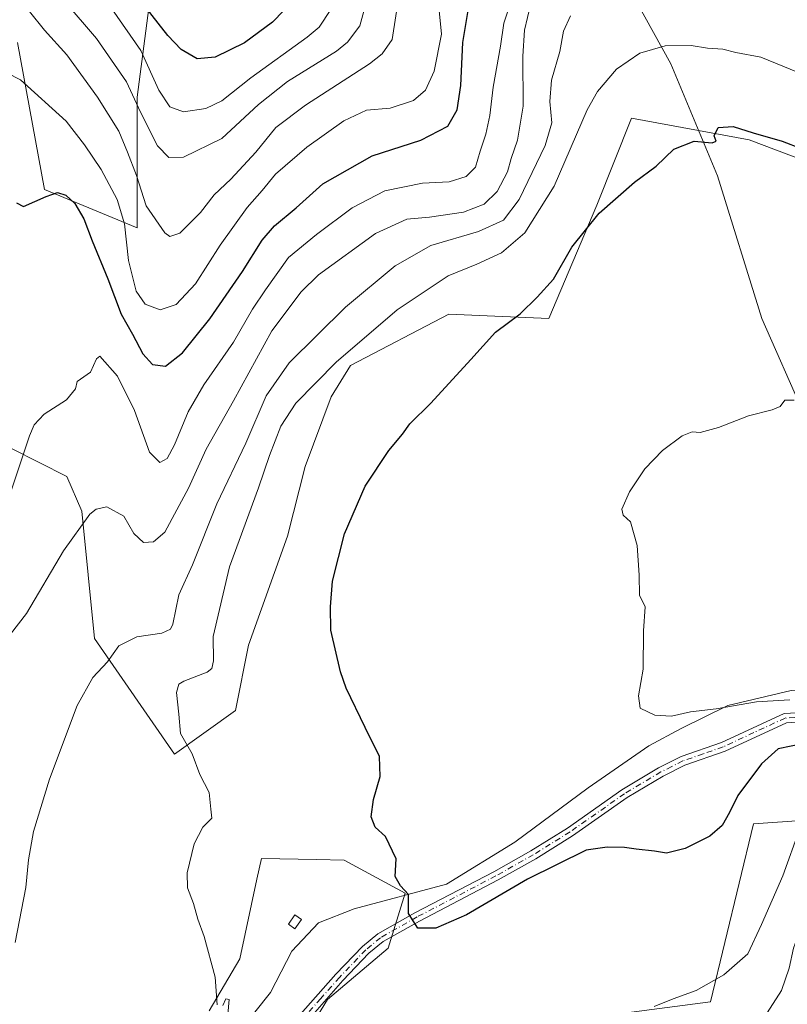
# Model space of a CAD drawing. Units: metres. Extents: x 651591 to 655049, y 4739353 to 4741742.
# Drawn here: x 651883 to 652062, y 4741053 to 4741283 of the extents above; entities that cross this region are included whole.
import ezdxf

# ---------------------------------------------------------------- set-up
doc = ezdxf.new("R2010")
doc.units = ezdxf.units.M
doc.header["$MEASUREMENT"] = 0
doc.linetypes.add('DGN Style 4', pattern=[2.638475, 1.318413, -0.659207, 0.001648, -0.659207])
for name, color, linetype, lineweight in [('Arbolado forestal CxS', 92, 'Continuous', 0), ('Camino Cxs', 7, 'Continuous', 0), ('Camino eje', 30, 'DGN Style 4', 13), ('Corriente natural lineal', 142, 'Continuous', 13), ('Curva de nivel maestra', 30, 'Continuous', 30), ('Curva de nivel normal', 30, 'Continuous', 0), ('Edificación ligera Cxs', 1, 'Continuous', 0), ('Matorral CxS', 135, 'Continuous', 0), ('Prado CxS', 92, 'Continuous', 0)]:
    doc.layers.add(name, color=color, linetype=linetype, lineweight=lineweight)

msp = doc.modelspace()

# ---------------------------------------------------------------- linework, layer by layer
at = {"layer": 'Arbolado forestal CxS', "color": 92, "linetype": 'Continuous', "lineweight": 0}
for points in [[(651914.2055, 4741294.6483, 828.6349), (651910.3809, 4741265.3309, 814.8471), (651910.3803, 4741234.7385, 805.9741), (651888.7105, 4741243.6615, 800.7152), (651882.3377, 4741278.0779, 806.5771)], [(651882.3377, 4741278.0779, 806.5771), (651888.7105, 4741243.6615, 800.7152), (651910.3803, 4741234.7385, 805.9741), (651910.3809, 4741265.3309, 814.8471), (651914.2055, 4741294.6483, 828.6349)], [(652024.2641, 4741051.0639, 779.4808), (652044.4969, 4741053.7117, 780.5857), (652054.5625, 4741095.3407, 775.3816), (652096.2393, 4741098.1921, 775.0165), (652124.4773, 4741058.6907, 783.4736), (652161.5315, 4741038.2887, 784.0609)], [(652096.2393, 4741098.1921, 775.0165), (652054.5625, 4741095.3407, 775.3816), (652044.4969, 4741053.7117, 780.5857), (652024.2641, 4741051.0639, 779.4808)], [(651927.2149, 4741051.5361, 780.2408), (651934.3471, 4741063.7607, 779.4594), (651938.3875, 4741082.3447, 778.7279), (651939.4415, 4741087.1919, 778.0634), (651952.3505, 4741086.9345, 776.5312), (651958.7993, 4741086.8059, 775.8883), (651973.0571, 4741079.0649, 775.0079), (651969.0789, 4741066.2063, 775.7638), (651954.9037, 4741054.2455, 777.4245), (651944.1085, 4741036.6891, 779.1872)], [(651944.1085, 4741036.6891, 779.1872), (651954.9037, 4741054.2455, 777.4245), (651969.0789, 4741066.2063, 775.7638), (651973.0571, 4741079.0649, 775.0079), (651958.7993, 4741086.8059, 775.8883), (651952.3505, 4741086.9345, 776.5312), (651939.4415, 4741087.1919, 778.0634), (651938.3875, 4741082.3447, 778.7279), (651934.3471, 4741063.7607, 779.4594), (651927.2149, 4741051.5361, 780.2408)]]:
    msp.add_polyline3d(points, dxfattribs=at)
at = {"layer": 'Camino Cxs', "color": 7, "linetype": 'Continuous', "lineweight": 0}
for points in [[(651947.9701, 4741050.0601, 783.0295), (651956.8801, 4741060.1401, 777.8302), (651963.1001, 4741066.6501, 776.7279), (651966.6501, 4741069.5801, 779.4448), (651975.3301, 4741074.5001, 782.1104), (651993.7701, 4741084.1101, 778.0368), (652002.4801, 4741089.0101, 779.5994), (652011.0301, 4741094.3401, 777.5668), (652023.7901, 4741103.2801, 780.1609), (652032.3701, 4741108.4101, 779.5244), (652037.6301, 4741111.0601, 776.8299), (652047.0701, 4741114.3301, 775.0016), (652061.7201, 4741121.1501, 774.0175), (652066.1801, 4741121.3401, 774.0662)], [(651947.9701, 4741050.0601, 783.0295), (651956.8801, 4741060.1401, 777.8302), (651963.1001, 4741066.6501, 776.7279), (651966.6501, 4741069.5801, 779.4448), (651975.3301, 4741074.5001, 782.1104), (651993.7701, 4741084.1101, 778.0368), (652002.4801, 4741089.0101, 779.5994), (652011.0301, 4741094.3401, 777.5668), (652023.7901, 4741103.2801, 780.1609), (652032.3701, 4741108.4101, 779.5244), (652037.6301, 4741111.0601, 776.8299), (652047.0701, 4741114.3301, 775.0016), (652061.7201, 4741121.1501, 774.0175), (652066.1801, 4741121.3401, 774.0662)], [(652066.1301, 4741119.1501, 773.6974), (652062.2501, 4741118.9801, 773.4582), (652047.9001, 4741112.2901, 774.0323), (652038.4801, 4741109.0401, 775.7911), (652033.4301, 4741106.4901, 777.9148), (652024.9801, 4741101.4401, 778.7093), (652012.2401, 4741092.5101, 776.0244), (652003.6001, 4741087.1201, 778.86), (651994.8201, 4741082.1801, 777.594), (651976.3801, 4741072.5701, 780.9626), (651967.8901, 4741067.7601, 778.3249), (651964.5901, 4741065.0401, 777.3492), (651958.4901, 4741058.6501, 778.1528), (651949.7101, 4741048.7101, 782.5951)], [(652066.1301, 4741119.1501, 773.6974), (652062.2501, 4741118.9801, 773.4582), (652047.9001, 4741112.2901, 774.0323), (652038.4801, 4741109.0401, 775.7911), (652033.4301, 4741106.4901, 777.9148), (652024.9801, 4741101.4401, 778.7093), (652012.2401, 4741092.5101, 776.0244), (652003.6001, 4741087.1201, 778.86), (651994.8201, 4741082.1801, 777.594), (651976.3801, 4741072.5701, 780.9626), (651967.8901, 4741067.7601, 778.3249), (651964.5901, 4741065.0401, 777.3492), (651958.4901, 4741058.6501, 778.1528), (651949.7101, 4741048.7101, 782.5951)]]:
    msp.add_polyline3d(points, dxfattribs=at)
at = {"layer": 'Camino eje', "color": 30, "linetype": 'DGN Style 4', "lineweight": 13}
msp.add_polyline3d([(652064.2151, 4741120.1601, 773.731), (652061.9851, 4741120.0651, 773.7135), (652054.6601, 4741116.6551, 774.2065), (652047.4851, 4741113.3101, 774.4141), (652042.7751, 4741111.6851, 775.1439), (652038.0551, 4741110.0501, 776.2817), (652035.4251, 4741108.7251, 777.3969), (652032.9001, 4741107.4501, 778.7888), (652024.3851, 4741102.3601, 779.4735), (652011.6351, 4741093.4251, 776.8665), (652003.0401, 4741088.0651, 779.2951), (651994.2951, 4741083.1451, 777.8036), (651975.8551, 4741073.5351, 781.6654), (651967.2701, 4741068.6701, 778.9899), (651963.8451, 4741065.8451, 777.0438), (651957.6851, 4741059.3951, 777.804), (651953.2951, 4741054.4251, 779.7083), (651948.8401, 4741049.3851, 782.7944)], dxfattribs=at)
at = {"layer": 'Corriente natural lineal', "color": 142, "linetype": 'Continuous', "lineweight": 13}
for points in [[(651938.4201, 4741432.8246, 829.5488), (651938.4201, 4741396.2001, 821.9304), (651941.1501, 4741379.2501, 818.6671), (651945.5301, 4741366.1201, 814.7451), (651951.5401, 4741355.1801, 811.1358), (651963.5801, 4741350.2501, 808.5296), (651978.3401, 4741344.7801, 804.8569), (651998.5801, 4741336.0301, 798.3136), (652007.3301, 4741327.8201, 793.7182), (652013.8901, 4741315.7901, 790.5629), (652021.0001, 4741298.8301, 786.102), (652035.2201, 4741273.1201, 779.5614), (652046.1601, 4741246.8601, 774.0172), (652056.5501, 4741213.4901, 771.9665), (652066.4001, 4741191.0601, 769.7874), (652083.3501, 4741165.9001, 768.0763), (652092.1001, 4741144.0201, 766.8352), (652095.6001, 4741127.7601, 766.0201)], [(651922.2601, 4741028.1801, 782.1554), (651928.8901, 4741037.5301, 780.88), (651934.2601, 4741046.6301, 779.0949), (651941.5201, 4741055.8701, 778.2292), (651946.5201, 4741065.5501, 777.0288), (651952.7701, 4741072.1901, 776.504), (651961.1301, 4741075.4401, 776.077), (651982.7001, 4741081.1701, 774.5522), (651998.7001, 4741090.9901, 773.8568), (652015.8801, 4741103.7001, 772.2905), (652030.0401, 4741113.5901, 771.0344), (652037.6601, 4741117.6501, 770.4548), (652048.5501, 4741123.0101, 769.5713), (652063.4001, 4741126.5401, 769.1732), (652085.9401, 4741126.2501, 767.8062), (652095.6001, 4741127.7601, 766.0201)]]:
    msp.add_polyline3d(points, dxfattribs=at)
at = {"layer": 'Curva de nivel maestra', "color": 30, "linetype": 'Continuous', "lineweight": 30, "flags": 128}
for points, elevation in [([(651947.22, 4741288.3201), (651942, 4741282.8401), (651935.48, 4741278.0001), (651928.61, 4741274.6501), (651924.43, 4741274.2301), (651920.65, 4741276.4801), (651917.52, 4741279.7401), (651904.31, 4741296.7201)], 825), ([(651882.09, 4741240.5601), (651883.77, 4741239.7101), (651889.1, 4741242.0801), (651891.75, 4741242.9801), (651893.7, 4741242.3501), (651895.8, 4741240.4501), (651897.88, 4741236.8701), (651899.85, 4741231.7101), (651903.53, 4741222.8301), (651906.64, 4741214.5301), (651909.28, 4741209.8401), (651911.7, 4741205.2301), (651913.96, 4741202.7501), (651916.97, 4741202.3901), (651920.98, 4741205.5201), (651927.33, 4741213.4601), (651934.99, 4741224.5301), (651939.57, 4741231.8101), (651942.46, 4741235.1701), (651947.54, 4741239.4401), (651953.83, 4741245.0501), (651965.34, 4741251.5401), (651976.7, 4741255.2301), (651983.01, 4741258.5501), (651985.21, 4741262.3401), (651986.08, 4741268.0101), (651986.58, 4741278.0701), (651988.33, 4741288.9401)], 800), ([(652066.44, 4741114.0801), (652060.34, 4741112.8401), (652056.41, 4741109.3801), (652050.89, 4741101.9201), (652048.91, 4741097.9401), (652047.25, 4741094.9201), (652044.35, 4741092.4201), (652038.57, 4741089.5201), (652034.19, 4741088.4401), (652031.4, 4741088.9201), (652027.1, 4741089.3701), (652024.36, 4741089.7801), (652020.29, 4741089.8401), (652015.39, 4741089.1801), (652001.65, 4741082.3601), (651987.43, 4741074.0401), (651980.25, 4741070.9401), (651976.03, 4741070.9201), (651973.82, 4741074.3401), (651973.85, 4741078.7901), (651971.96, 4741080.8201), (651970.71, 4741083.0201), (651970.93, 4741087.1201), (651968.49, 4741092.3601), (651966.04, 4741094.5401), (651965.09, 4741096.9601), (651965.67, 4741101.0201), (651967.22, 4741106.3501), (651967.09, 4741111.0501), (651963.68, 4741117.8301), (651959.24, 4741127.0501), (651957.91, 4741130.8901), (651955.67, 4741140.5901), (651955.56, 4741146.1001), (651956.04, 4741152.0601), (651958.84, 4741163.1601), (651963.68, 4741174.2901), (651969.21, 4741182.6601), (651972.42, 4741186.5001), (651974.19, 4741188.9201), (651979.07, 4741193.7501), (651988.42, 4741203.9501), (651994.22, 4741210.3301), (651999.96, 4741214.6401), (652003.96, 4741218.5201), (652007.77, 4741222.7101), (652012.08, 4741230.1701), (652018.42, 4741238.1401), (652026.75, 4741245.4301), (652031.79, 4741249.1201), (652035.9, 4741253.1201), (652040.67, 4741255.0201), (652044.93, 4741254.5901), (652045.79, 4741254.9801), (652045.33, 4741256.2501), (652046.3, 4741258.2201), (652049.78, 4741258.4301), (652054.46, 4741256.9801), (652061.26, 4741254.9801), (652065.73, 4741253.2501)], 775)]:
    msp.add_lwpolyline(points, dxfattribs=dict(at, elevation=elevation))
at = {"layer": 'Curva de nivel normal', "color": 30, "linetype": 'Continuous', "lineweight": 0, "flags": 128}
for points, elevation in [([(651972.6, 4741295.5001), (651970.02, 4741278.8101), (651967.65, 4741275.4601), (651964.69, 4741273.0601), (651949.72, 4741263.4001), (651942.79, 4741258.1901), (651938.16, 4741252.4401), (651932.29, 4741246.0901), (651928.34, 4741242.4401), (651925.16, 4741238.3201), (651920.36, 4741233.4601), (651918.02, 4741232.7301), (651916.82, 4741233.5601), (651912.47, 4741239.9101), (651910.2, 4741246.9701), (651908.06, 4741252.4501), (651906.08, 4741257.3301), (651901.1, 4741265.2601), (651893.94, 4741275.1801), (651888.71, 4741280.9801), (651885.18, 4741285.3701)], 810), ([(651893.26, 4741287.8001), (651900.84, 4741279.0501), (651907.83, 4741268.9201), (651911.1, 4741261.8201), (651915.12, 4741253.9401), (651917.74, 4741251.1601), (651921.21, 4741251.2801), (651930.15, 4741255.6301), (651938.73, 4741263.5601), (651945.57, 4741268.9601), (651956.97, 4741276.0601), (651959.58, 4741278.1601), (651962.42, 4741282.0001), (651964.45, 4741289.4901)], 815), ([(651980.89, 4741287.1001), (651981.54, 4741280.0201), (651979.86, 4741271.3701), (651977.84, 4741266.9001), (651975.05, 4741264.5301), (651969.52, 4741262.7401), (651964.01, 4741262.2401), (651958.75, 4741259.7501), (651950.09, 4741253.6201), (651942.76, 4741247.3201), (651939.6, 4741243.5001), (651936.1, 4741239.4501), (651929.8, 4741230.6701), (651923.98, 4741221.6301), (651919.46, 4741216.7701), (651915.71, 4741215.5801), (651912.23, 4741216.8601), (651910.1, 4741219.9401), (651908.36, 4741227.0601), (651907.36, 4741235.6601), (651905.68, 4741241.3501), (651901.9, 4741248.3801), (651898.02, 4741254.1501), (651893.74, 4741259.6801), (651883.1, 4741269.3201), (651876.46, 4741272.7101)], 805), ([(651877.44, 4741135.5301), (651884.48, 4741144.5001), (651893.12, 4741159.1601), (651899.32, 4741167.7901), (651900.74, 4741168.9401), (651903.29, 4741169.4301), (651907.26, 4741167.3101), (651909.55, 4741163.2001), (651911.81, 4741161.1001), (651914.2, 4741161.2801), (651916.8, 4741163.5201), (651919.64, 4741168.7801), (651922.37, 4741173.8501), (651926.53, 4741182.9601), (651932.88, 4741194.2801), (651941.86, 4741210.6701), (651948.73, 4741219.7801), (651952.76, 4741223.7001), (651966.09, 4741233.4201), (651973.42, 4741236.7601), (651978.75, 4741237.2201), (651986.75, 4741238.3601), (651991.54, 4741240.2801), (651994.55, 4741243.2101), (651997.03, 4741247.8301), (651997.88, 4741250.9501), (651999.33, 4741255.2201), (652000.68, 4741263.2201), (652000.57, 4741274.8801), (652000.98, 4741280.9801), (652002.42, 4741286.9301)], 790), ([(651880.79, 4741173.0001), (651885.14, 4741186.0401), (651886.25, 4741188.6401), (651888.57, 4741191.1501), (651893.81, 4741194.4801), (651895.95, 4741197.1001), (651896.31, 4741198.7801), (651899.42, 4741201.0001), (651900.84, 4741204.0901), (651901.59, 4741204.7301), (651905.78, 4741200.0001), (651909.76, 4741191.9701), (651913.25, 4741182.2801), (651915.66, 4741179.8001), (651917.35, 4741180.8001), (651919.07, 4741184.0001), (651922.3, 4741191.6701), (651925.99, 4741198.0001), (651932.9, 4741208.0001), (651937.33, 4741215.7101), (651940.4, 4741220.2001), (651945.76, 4741227.7601), (651952.33, 4741233.2001), (651960.69, 4741239.4201), (651968.32, 4741243.3701), (651977.08, 4741245.1601), (651983.39, 4741245.5101), (651987.3, 4741246.7401), (651989.5, 4741248.9301), (651990.58, 4741252.6401), (651991.97, 4741256.6601), (651992.85, 4741260.9801), (651993.66, 4741267.6301), (651995.36, 4741277.2401), (651996.18, 4741282.6301), (651997.4, 4741286.3201)], 795), ([(651881.79, 4741067.5401), (651884.31, 4741080.4201), (651884.91, 4741086.8701), (651886.13, 4741093.5601), (651889.82, 4741105.7401), (651896.32, 4741123.0201), (651900.02, 4741129.5401), (651903.44, 4741133.2301), (651906.1, 4741136.9401), (651910.31, 4741139.0201), (651916.11, 4741139.9301), (651918.17, 4741140.8301), (651918.71, 4741142.0601), (651920.12, 4741148.8601), (651923.29, 4741155.8701), (651929.03, 4741170.1801), (651935.76, 4741184.3401), (651940.55, 4741195.4401), (651945.94, 4741203.1901), (651959.09, 4741216.1601), (651970.76, 4741225.8801), (651979.08, 4741230.5801), (651990.22, 4741233.8701), (651996.1, 4741236.5401), (651999.73, 4741241.3301), (652005.84, 4741253.9901), (652007.39, 4741259.3201), (652006.89, 4741264.3201), (652007.29, 4741269.3101), (652009.25, 4741275.9701), (652010.14, 4741280.7101), (652011.78, 4741284.3301)], 785), ([(651904.44, 4741285.9801), (651911.19, 4741276.2301), (651915.43, 4741266.9501), (651917.97, 4741263.0101), (651921.19, 4741261.8501), (651926.44, 4741262.6401), (651930.16, 4741264.4401), (651936.94, 4741269.8501), (651950.17, 4741279.3501), (651952.93, 4741281.7001), (651955.66, 4741285.7801)], 820), ([(651929.1, 4741052.9401), (651928.6, 4741059.4801), (651926.06, 4741068.9401), (651924.52, 4741073.0001), (651923.56, 4741076.6901), (651922.16, 4741080.3601), (651922.08, 4741083.8401), (651923.71, 4741090.6201), (651925.71, 4741094.5101), (651927.8, 4741096.6201), (651927.6, 4741098.7301), (651927.22, 4741102.6101), (651924.99, 4741106.8501), (651923.21, 4741111.6701), (651920.46, 4741116.4301), (651920.09, 4741120.9901), (651919.54, 4741126.0101), (651920.13, 4741127.9901), (651921.24, 4741128.6801), (651926.77, 4741130.8001), (651927.79, 4741131.6201), (651928.19, 4741133.4801), (651928.11, 4741139.1301), (651931.99, 4741155.4001), (651938.77, 4741173.9201), (651941.33, 4741181.4801), (651943.99, 4741188.3101), (651947.45, 4741193.7501), (651956.94, 4741203.3101), (651971.22, 4741215.5701), (651983.16, 4741223.5401), (651989.85, 4741226.2401), (651995.58, 4741228.8501), (652001.09, 4741233.6001), (652007.92, 4741244.4501), (652015.61, 4741262.3001), (652018.09, 4741266.6101), (652022.54, 4741271.8601), (652027.94, 4741275.6201), (652033.89, 4741277.3301), (652039.99, 4741277.4001), (652043.79, 4741276.7201), (652047.38, 4741276.5201), (652050.46, 4741275.7601), (652056.26, 4741274.6801), (652064.88, 4741271.1601)], 780), ([(652063.03, 4741124.3001), (652055.25, 4741123.8401), (652045.82, 4741122.1801), (652039.85, 4741121.4801), (652035.38, 4741120.5001), (652031.45, 4741120.7301), (652028.06, 4741122.4001), (652027.65, 4741125.2901), (652028.74, 4741131.4601), (652028.79, 4741140.4501), (652029.25, 4741146.0501), (652027.87, 4741148.7801), (652027.85, 4741153.4901), (652027.34, 4741160.4201), (652025.82, 4741165.9301), (652024.05, 4741167.5501), (652023.73, 4741168.8901), (652025.54, 4741172.9401), (652029.12, 4741178.3401), (652033.26, 4741182.6701), (652037.91, 4741186.0901), (652040.2, 4741187.0001), (652042.08, 4741186.8201), (652046.39, 4741188.0001), (652053.41, 4741190.7901), (652058.93, 4741192.1401), (652060.83, 4741192.9301), (652061.93, 4741194.4001), (652064.07, 4741194.4401)], 770), ([(652178.56, 4741050.6301), (652160.53, 4741055.0101), (652143.5, 4741062.6101), (652130.15, 4741069.9701), (652121.78, 4741074.0801), (652115.97, 4741075.9501), (652109.74, 4741077.9601), (652098.47, 4741085.1001), (652092.09, 4741090.0501), (652088.6, 4741092.6801), (652083.98, 4741096.7901), (652080.16, 4741098.8701), (652077.29, 4741099.8401), (652072.85, 4741098.8201), (652068.27, 4741097.6501), (652066.33, 4741096.1401), (652065.41, 4741094.2601), (652061.4, 4741083.1201), (652056.42, 4741071.7401), (652053.2, 4741064.8801), (652047.65, 4741059.9701), (652041.18, 4741056.3201), (652035.74, 4741054.3501), (652031.29, 4741052.5901)], 780), ([(652127.18, 4741049.9101), (652121.38, 4741055.2201), (652114.34, 4741060.4601), (652109.23, 4741064.8601), (652100.19, 4741070.4901), (652083.59, 4741080.8001), (652077.21, 4741083.5401), (652073.98, 4741083.9401), (652072.22, 4741083.3301), (652070.54, 4741081.7201), (652067.44, 4741076.0801), (652063.91, 4741066.2601), (652062.88, 4741061.5801), (652061.14, 4741056.3101), (652057.03, 4741050.0301)], 785), ([(651931.6, 4741050.7401), (651931.89, 4741054.2301), (651931.08, 4741054.4101), (651930.44, 4741052.8401)], 780)]:
    msp.add_lwpolyline(points, dxfattribs=dict(at, elevation=elevation))
at = {"layer": 'Edificación ligera Cxs', "color": 1, "linetype": 'Continuous', "lineweight": 0}
msp.add_polyline3d([(651948.7812, 4741072.9308, 779.7651), (651947.2731, 4741070.7877, 779.9163), (651945.7355, 4741071.8696, 781.6287), (651947.2437, 4741074.0128, 780.4431), (651948.7812, 4741072.9308, 779.7651)], dxfattribs=at)
msp.add_3dface([(651948.7812, 4741072.9308, 781.6287), (651947.2731, 4741070.7877, 781.6287), (651945.7355, 4741071.8696, 781.6287), (651947.2437, 4741074.0128, 781.6287)], dxfattribs=at)
at = {"layer": 'Matorral CxS', "color": 135, "linetype": 'Continuous', "lineweight": 0}
for points in [[(651882.3377, 4741278.0779, 806.5771), (651888.7105, 4741243.6615, 800.7152), (651910.3803, 4741234.7385, 805.9741), (651910.3809, 4741265.3309, 814.8471), (651914.2055, 4741294.6483, 828.6349)], [(651882.3377, 4741278.0779, 806.5771), (651888.7105, 4741243.6615, 800.7152), (651910.3803, 4741234.7385, 805.9741), (651910.3809, 4741265.3309, 814.8471), (651914.2055, 4741294.6483, 828.6349)], [(652069.8461, 4741249.1735, 774.2311), (652053.5465, 4741255.2853, 775.0795), (652026.0399, 4741260.3795, 777.7726), (652017.8885, 4741240.0049, 776.23), (652006.6821, 4741213.5167, 774.2989), (651983.2503, 4741214.5359, 777.7516), (651960.2983, 4741202.5455, 780.0465), (651955.7433, 4741195.1797, 779.2899), (651949.6299, 4741178.8801, 777.8661), (651945.5547, 4741162.5795, 776.8171), (651936.3855, 4741137.1111, 777.8353), (651933.3291, 4741121.8295, 777.7081), (651919.0661, 4741111.6429, 780.9508), (651900.3677, 4741138.6953, 786.1892), (651897.3773, 4741168.4619, 791.276), (651893.9045, 4741176.5977, 793.0771), (651880.9617, 4741183.1155, 796.7672)], [(651880.9617, 4741183.1155, 796.7672), (651893.9045, 4741176.5977, 793.0771), (651897.3773, 4741168.4619, 791.276), (651900.3677, 4741138.6953, 786.1892), (651919.0661, 4741111.6429, 780.9508), (651933.3291, 4741121.8295, 777.7081), (651936.3855, 4741137.1111, 777.8353), (651945.5547, 4741162.5795, 776.8171), (651949.6299, 4741178.8801, 777.8661), (651955.7433, 4741195.1797, 779.2899), (651960.2983, 4741202.5455, 780.0465), (651983.2503, 4741214.5359, 777.7516), (652006.6821, 4741213.5167, 774.2989), (652017.8885, 4741240.0049, 776.23), (652026.0399, 4741260.3795, 777.7726), (652053.5465, 4741255.2853, 775.0795), (652069.8461, 4741249.1735, 774.2311)]]:
    msp.add_polyline3d(points, dxfattribs=at)
at = {"layer": 'Prado CxS', "color": 92, "linetype": 'Continuous', "lineweight": 0}
for points in [[(651880.9617, 4741183.1155, 796.7672), (651893.9045, 4741176.5977, 793.0771), (651897.3773, 4741168.4619, 791.276), (651900.3677, 4741138.6953, 786.1892), (651919.0661, 4741111.6429, 780.9508), (651933.3291, 4741121.8295, 777.7081), (651936.3855, 4741137.1111, 777.8353), (651945.5547, 4741162.5795, 776.8171), (651949.6299, 4741178.8801, 777.8661), (651955.7433, 4741195.1797, 779.2899), (651960.2983, 4741202.5455, 780.0465), (651983.2503, 4741214.5359, 777.7516), (652006.6821, 4741213.5167, 774.2989), (652017.8885, 4741240.0049, 776.23), (652026.0399, 4741260.3795, 777.7726), (652053.5465, 4741255.2853, 775.0795), (652069.8461, 4741249.1735, 774.2311)], [(651880.9617, 4741183.1155, 796.7672), (651893.9045, 4741176.5977, 793.0771), (651897.3773, 4741168.4619, 791.276), (651900.3677, 4741138.6953, 786.1892), (651919.0661, 4741111.6429, 780.9508), (651933.3291, 4741121.8295, 777.7081), (651936.3855, 4741137.1111, 777.8353), (651945.5547, 4741162.5795, 776.8171), (651949.6299, 4741178.8801, 777.8661), (651955.7433, 4741195.1797, 779.2899), (651960.2983, 4741202.5455, 780.0465), (651983.2503, 4741214.5359, 777.7516), (652006.6821, 4741213.5167, 774.2989), (652017.8885, 4741240.0049, 776.23), (652026.0399, 4741260.3795, 777.7726), (652053.5465, 4741255.2853, 775.0795), (652069.8461, 4741249.1735, 774.2311)], [(652436.0625, 4741116.9873, 746.9657), (652364.6961, 4741105.4763, 753.8238), (652355.6083, 4741110.6193, 753.891), (652334.3037, 4741104.8089, 756.7512), (652333.1953, 4741104.5067, 756.7993), (652314.8575, 4741100.4319, 759.6672), (652300.5947, 4741102.4701, 759.7543), (652280.2189, 4741112.6569, 758.9759), (652263.9191, 4741114.6951, 759.3649), (652241.5063, 4741110.6205, 760.5475), (652221.1303, 4741102.4709, 762.8174), (652204.8303, 4741100.4331, 763.5688), (652186.4927, 4741106.5461, 763.0372), (652166.1169, 4741112.6581, 764.3144), (652141.6671, 4741112.6585, 766.2716), (652115.1783, 4741112.6589, 767.6354), (652096.2393, 4741098.1921, 775.0165), (652054.5625, 4741095.3407, 775.3816), (652044.4969, 4741053.7117, 780.5857), (652024.2641, 4741051.0639, 779.4808)], [(652096.2393, 4741098.1921, 775.0165), (652054.5625, 4741095.3407, 775.3816), (652044.4969, 4741053.7117, 780.5857), (652024.2641, 4741051.0639, 779.4808)], [(651944.1085, 4741036.6891, 779.1872), (651954.9037, 4741054.2455, 777.4245), (651969.0789, 4741066.2063, 775.7638), (651973.0571, 4741079.0649, 775.0079), (651958.7993, 4741086.8059, 775.8883), (651952.3505, 4741086.9345, 776.5312), (651939.4415, 4741087.1919, 778.0634), (651938.3875, 4741082.3447, 778.7279), (651934.3471, 4741063.7607, 779.4594), (651927.2149, 4741051.5361, 780.2408)], [(651944.1085, 4741036.6891, 779.1872), (651954.9037, 4741054.2455, 777.4245), (651969.0789, 4741066.2063, 775.7638), (651973.0571, 4741079.0649, 775.0079), (651958.7993, 4741086.8059, 775.8883), (651952.3505, 4741086.9345, 776.5312), (651939.4415, 4741087.1919, 778.0634), (651938.3875, 4741082.3447, 778.7279), (651934.3471, 4741063.7607, 779.4594), (651927.2149, 4741051.5361, 780.2408)]]:
    msp.add_polyline3d(points, dxfattribs=at)

doc.saveas('drawing.dxf')
